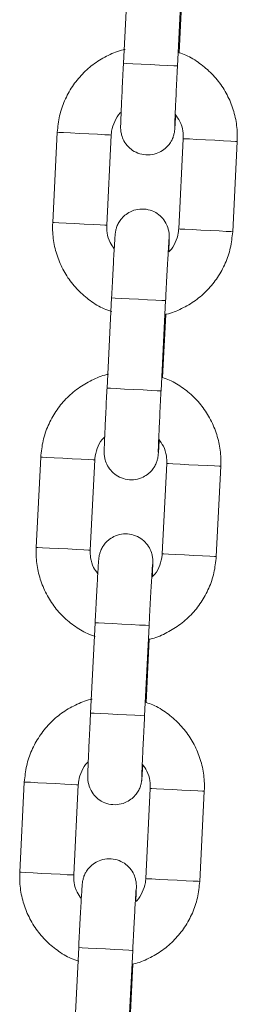
# Model space of a CAD drawing. Units: millimetres. Extents: x -669 to 496, y 887 to 1348.
# Drawn here: x 493 to 493, y 1345 to 1345 of the extents above; entities that cross this region are included whole.
import ezdxf

# ---------------------------------------------------------------- set-up
doc = ezdxf.new("R2010")
doc.units = ezdxf.units.MM

# ---------------------------------------------------------------- blocks, each defined once
blk = doc.blocks.new('K012_A-A')
at = {"color": 7, "linetype": 'Continuous', "lineweight": 15}
for p, q in [((504.2039874357379, 1340.716933139322), (504.2034802002108, 1340.706946023462)), ((504.2094724935687, 1340.706641682145), (504.2099796992934, 1340.716628827808)), ((504.2096430522597, 1340.708117940185), (504.2099981767333, 1340.715110399482)), ((504.1961312753356, 1340.699308939931), (504.1956240398085, 1340.689321824071)), ((504.2016163331664, 1340.689017482755), (504.2021235686934, 1340.699004598615)), ((504.2101129454768, 1340.698598839996), (504.2096057099498, 1340.688611724136)), ((504.2155980033076, 1340.688307382819), (504.2161052090323, 1340.698294528482)), ((504.2021614474452, 1340.680979498384), (504.2016542417205, 1340.670992352721)), ((504.207646505276, 1340.670688041208), (504.2081537110007, 1340.680675157068)), ((504.207817063967, 1340.672164299247), (504.2081721884406, 1340.679156728742)), ((504.1943052870429, 1340.663355269191), (504.1937981111205, 1340.653368153331)), ((504.199790374676, 1340.653063812015), (504.2002975804007, 1340.663050957677)), ((504.2082869571841, 1340.662645199058), (504.2077797514594, 1340.652658053395)), ((504.2137720150149, 1340.652353741882), (504.2142792207396, 1340.662340857742)), ((504.2003354591525, 1340.645025827644), (504.1998282534278, 1340.635038681981)), ((504.2058205169833, 1340.634734370467), (504.2063277525103, 1340.644721486327)), ((504.2059911054766, 1340.636210628507), (504.2063462299502, 1340.643203058002)), ((504.1924792987502, 1340.627401628253), (504.1919721228278, 1340.617414482591)), ((504.1979643863833, 1340.617110171077), (504.198471592108, 1340.627097286937)), ((504.2064609688914, 1340.626691528318), (504.2059537631667, 1340.616704412458)), ((504.2119460267222, 1340.616400071141), (504.2124532622493, 1340.626387187001)), ((504.1985095006621, 1340.609072156903), (504.1980022651351, 1340.599085041044)), ((504.2039945584929, 1340.598780699727), (504.2045017642176, 1340.60876784539)), ((504.2041651171839, 1340.600256957767), (504.2045202416575, 1340.607249387262))]:
    blk.add_line(p, q, dxfattribs=at)
at = {"color": 8, "linetype": 'Continuous', "lineweight": 15, "flags": 128}
for points in [[(504.2094724935687, 1340.706641682145), (504.2094233495391, 1340.70664418554), (504.2090608042872, 1340.706662603376), (504.2083865267432, 1340.706696846244), (504.2074818772471, 1340.706742801425), (504.2064559024966, 1340.706794895885), (504.2054324311412, 1340.706846871135), (504.2045348745978, 1340.706892468688), (504.2038714450991, 1340.706926145313), (504.2035222512877, 1340.706943877694), (504.2034802002108, 1340.706946023462)], [(504.1961312753356, 1340.699308939931), (504.1963050228751, 1340.699300118444), (504.1968191725409, 1340.699274011609), (504.1976117057002, 1340.699233748672), (504.198587046305, 1340.699184217212), (504.1996275645888, 1340.699131377694), (504.2006077629721, 1340.699081578014), (504.201409415642, 1340.699040868041), (504.2019358140624, 1340.699014135358), (504.2021234792865, 1340.699004598615)], [(504.2161051494277, 1340.698294528482), (504.2159174842036, 1340.698304065225), (504.2153910559809, 1340.698330797908), (504.214589403311, 1340.69837150788), (504.2136092049277, 1340.698421277759), (504.2125686866439, 1340.698474117276), (504.2115933460391, 1340.698523678539), (504.2108008128798, 1340.698563911674), (504.2102866930163, 1340.698590018508), (504.2101130050814, 1340.698598839996)], [(504.1956240398085, 1340.689321824071), (504.1957978469527, 1340.689312972781), (504.1963119370139, 1340.689286865947), (504.1971044999755, 1340.689246632812), (504.1980798107779, 1340.689197101352), (504.1991203290618, 1340.689144232032), (504.2001005572474, 1340.689094462154), (504.200902180115, 1340.689053752181), (504.2014286083377, 1340.689027019498), (504.2016162735617, 1340.689017482755)], [(504.2155979139006, 1340.688307382819), (504.2154102486766, 1340.688316919563), (504.2148838502562, 1340.688343652246), (504.2140821975863, 1340.688384362218), (504.213101999203, 1340.688434161899), (504.2120614809191, 1340.688487001416), (504.2110861403144, 1340.688536532876), (504.2102936071551, 1340.688576795814), (504.2097794872916, 1340.688602902648), (504.2096057993567, 1340.688611724136)], [(504.2081537110007, 1340.680675157068), (504.2081045967734, 1340.680677660463), (504.2077420515216, 1340.680696078298), (504.2070677739775, 1340.680730321166), (504.2061630946791, 1340.680776246545), (504.2051371497309, 1340.680828370807), (504.2041136783755, 1340.680880346057), (504.2032160920298, 1340.680925913808), (504.2025526923335, 1340.680959620235), (504.2022034985221, 1340.680977352617), (504.2021614474452, 1340.680979498384)], [(504.207646505276, 1340.670688041208), (504.2075973612464, 1340.6706905148), (504.2072348159945, 1340.670708932636), (504.2065605384505, 1340.670743175504), (504.2056558889544, 1340.670789130685), (504.2046299440062, 1340.670841225145), (504.2036064428485, 1340.670893200395), (504.2027088863051, 1340.670938797948), (504.2020454866088, 1340.670972474572), (504.201696262995, 1340.670990236757), (504.2016542417205, 1340.670992352721)], [(504.1943052870429, 1340.663355269191), (504.194479094187, 1340.663346447704), (504.1949931842482, 1340.663320340869), (504.1957856876052, 1340.663280077932), (504.1967610580123, 1340.663230546472), (504.1978015762961, 1340.663177706954), (504.1987817746794, 1340.663127937076), (504.1995834273494, 1340.663087227103), (504.2001098257697, 1340.66306049442), (504.2002975207961, 1340.663050957677)], [(504.214279161135, 1340.662340857742), (504.2140914959109, 1340.662350394485), (504.2135650974906, 1340.662377127168), (504.2127634448207, 1340.66241783714), (504.2117832464373, 1340.662467636821), (504.2107426983512, 1340.662520476339), (504.2097673577464, 1340.662570007798), (504.2089748543895, 1340.662610240934), (504.2084607345259, 1340.66263637757), (504.2082870167887, 1340.662645199058)], [(504.1937981111205, 1340.653368153331), (504.19397185866, 1340.653359331844), (504.1944859487212, 1340.653333225009), (504.1952785116828, 1340.653292962072), (504.1962538224852, 1340.653243430612), (504.1972943407691, 1340.653190591094), (504.1982745689547, 1340.653140791414), (504.1990762216246, 1340.653100081441), (504.199602620045, 1340.653073348758), (504.199790285269, 1340.653063812015)], [(504.2137719554103, 1340.652353741882), (504.2135842603839, 1340.652363278625), (504.2130578619635, 1340.652390011308), (504.2122562092936, 1340.65243072128), (504.2112760109103, 1340.652480491159), (504.2102354926265, 1340.652533330676), (504.2092601520217, 1340.652582862136), (504.2084676188624, 1340.652623125074), (504.2079534989989, 1340.652649231908), (504.207779811064, 1340.652658053395)], [(504.2063277525103, 1340.644721486327), (504.2062786084807, 1340.644723989722), (504.2059160632289, 1340.644742407558), (504.2052417856848, 1340.644776650426), (504.2043371361888, 1340.644822605607), (504.2033111614383, 1340.644874700067), (504.2022876900828, 1340.644926675317), (504.2013901037371, 1340.64497227287), (504.2007267040408, 1340.645005949495), (504.2003775102294, 1340.645023681876), (504.2003354591525, 1340.645025827644)], [(504.2058205169833, 1340.634734370467), (504.205771402756, 1340.634736873862), (504.2054088575042, 1340.634755261895), (504.2047345799601, 1340.634789504764), (504.2038299006617, 1340.634835459945), (504.2028039557135, 1340.634887554404), (504.2017804843581, 1340.634939559457), (504.2008828980124, 1340.634985127208), (504.2002194983161, 1340.635018833635), (504.1998702747023, 1340.635036566016), (504.1998282534278, 1340.635038681981)], [(504.1984715325034, 1340.627097286937), (504.1982838672793, 1340.62710682368), (504.1977574390567, 1340.627133556363), (504.1969557863868, 1340.627174266336), (504.1959755880034, 1340.627224036214), (504.1949350697196, 1340.627276905534), (504.1939597589171, 1340.627326436994), (504.1931671959555, 1340.627366670129), (504.1926531058944, 1340.627392776963), (504.1924792987502, 1340.627401628253)], [(504.2064610582984, 1340.626691528318), (504.2066347462332, 1340.62668270683), (504.2071488660968, 1340.626656599996), (504.207941399256, 1340.626616337058), (504.2089167398608, 1340.626566805598), (504.2099572581446, 1340.626513966081), (504.210937456528, 1340.626464196203), (504.2117391091979, 1340.626423456428), (504.2122655076182, 1340.626396723745), (504.2124532622493, 1340.626387187001)], [(504.1979643267787, 1340.617110171077), (504.1977766317523, 1340.617119678018), (504.1972502333319, 1340.617146440503), (504.1964486104644, 1340.617187150476), (504.195468412081, 1340.617236920354), (504.1944278341925, 1340.617289759872), (504.1934525233901, 1340.617339291332), (504.1926599604285, 1340.617379554269), (504.1921458703673, 1340.617405661103), (504.1919721228278, 1340.617414482591)], [(504.2059538227713, 1340.616704382655), (504.2061275405085, 1340.616695561168), (504.2066416305697, 1340.616669454334), (504.207434163729, 1340.616629221198), (504.2084095043338, 1340.616579689739), (504.2094500524199, 1340.616526820419), (504.2104302508033, 1340.61647705054), (504.2112318736708, 1340.616436340568), (504.2117583018935, 1340.616409607885), (504.2119460267222, 1340.616400071141)], [(504.2045017642176, 1340.60876784539), (504.204452620188, 1340.608770318982), (504.2040900749362, 1340.608788736818), (504.2034157973922, 1340.608822979686), (504.2025111478961, 1340.608868934867), (504.2014852029479, 1340.608921029327), (504.2004617017901, 1340.608973004577), (504.1995641452468, 1340.60901860213), (504.1989007455504, 1340.609052278754), (504.1985515219367, 1340.609070040939), (504.1985095006621, 1340.609072156903)]]:
    blk.add_lwpolyline(points, dxfattribs=at)
at = {"color": 7, "linetype": 'Continuous', "lineweight": 15}
for points, knots in [([(504.2036535603202, 1340.708477177379), (504.2035889483095, 1340.708465943151), (504.20294040711, 1340.708353179906), (504.2017767532789, 1340.707847166944), (504.2002353645557, 1340.706959649733), (504.1988868287981, 1340.705782935694), (504.197763232899, 1340.704394280125), (504.196910277813, 1340.702826311785), (504.1963192640333, 1340.701116480001), (504.1961945411404, 1340.699917250317), (504.1961312753356, 1340.699308939931)], [0, 0, 0, 0, 0.01549725963546541, 0.1555532978194315, 0.2956060654758928, 0.4356601362020057, 0.5757140429990217, 0.715768575092486, 0.8558233423350616, 0.9999999999999999, 0.9999999999999999, 0.9999999999999999, 0.9999999999999999]), ([(504.2161052090323, 1340.698294528482), (504.2161117371634, 1340.698664955469), (504.2161287051968, 1340.699627775938), (504.2158841047776, 1340.70117423335), (504.2153139449028, 1340.702865615744), (504.2144479489998, 1340.704428305586), (504.2133218426006, 1340.70581766916), (504.2119615649945, 1340.70696870029), (504.2107161351987, 1340.707750788376), (504.209898901765, 1340.708030402116), (504.2096430522597, 1340.708117940185)], [0, 0, 0, 0, 0.08825158485153506, 0.2293851027075226, 0.3706337149001782, 0.5118819726286725, 0.6531311627845054, 0.7943790516933485, 0.9356266941011162, 0.9999999999999999, 0.9999999999999999, 0.9999999999999999, 0.9999999999999999]), ([(504.2034802002108, 1340.706946023462), (504.2034670738503, 1340.706686417714), (504.2034288696905, 1340.705930837407), (504.2033682001875, 1340.704698030169), (504.2033031444962, 1340.703333091712), (504.2032480857124, 1340.70212736426), (504.2032054881374, 1340.701134422993), (504.2031768932684, 1340.700389157391), (504.2031666879047, 1340.70002255627), (504.2031650129566, 1340.699827662687), (504.2031693121398, 1340.699658220594), (504.2031900879429, 1340.699393988134), (504.2032771561935, 1340.698928203889), (504.2035264885271, 1340.698312599095), (504.2039993755061, 1340.697673821101), (504.2046758368388, 1340.697150561354), (504.2055101017486, 1340.696825654233), (504.2064280277045, 1340.696764704817), (504.2072748715873, 1340.696970497414), (504.2079516448666, 1340.697352690655), (504.2084395428783, 1340.697807170226), (504.2087708681811, 1340.698275890393), (504.2089747173741, 1340.698708090721), (504.2090816304608, 1340.699058668828), (504.209127105958, 1340.699286270579), (504.2091464142532, 1340.699413944737), (504.2091601355332, 1340.699525697478), (504.2091747135028, 1340.699676867143), (504.2091957553075, 1340.699951046293), (504.2092286312518, 1340.700441006309), (504.2092604802019, 1340.700977564492), (504.2092742187178, 1340.701209016797)], [0, 0, 0, 0, 0.03247678583432935, 0.09452340699024417, 0.1566730012110213, 0.2188772208302646, 0.2812073616720656, 0.3438549856553069, 0.4076625877287, 0.432294497084, 0.4440548393857547, 0.4540941158919046, 0.473232551764259, 0.5029602186591683, 0.5369361225109874, 0.5712460072517461, 0.6085734491938116, 0.6471610131005141, 0.6843963970746217, 0.7158671116423809, 0.7432999492211887, 0.7671072446247997, 0.7872162296944918, 0.8031344484183393, 0.8133564491953146, 0.820662236983628, 0.8301028679017413, 0.848920592626261, 0.8933587054271224, 0.9539987008503611, 1, 1, 1, 1]), ([(504.209165797869, 1340.699870445487), (504.209165806672, 1340.699869560744), (504.209165846707, 1340.699865536666), (504.2091686931062, 1340.700025611061), (504.209181824127, 1340.700406771291), (504.2092096562774, 1340.701110366149), (504.2092530277851, 1340.702103242838), (504.2093092929044, 1340.703323082614), (504.2093753976942, 1340.704699692413), (504.2094315751001, 1340.705834628241), (504.2094645368761, 1340.706484748604), (504.2094724935687, 1340.706641682145)], [0, 0, 0, 0, 0.0228297288933716, 0.1038364951913789, 0.2200221011173148, 0.3593653683081068, 0.5058185023166383, 0.6542207674686785, 0.8032451147576946, 0.9525050394761119, 1, 1, 1, 1]), ([(504.2021235686934, 1340.699004598615), (504.2021358398069, 1340.699152518871), (504.2021790755116, 1340.699673697052), (504.2024731471638, 1340.700525225042), (504.2028675206693, 1340.701243737297), (504.2031899031981, 1340.701510712122), (504.2032233637965, 1340.701538421867)], [0, 0, 0, 0, 0.157558506208535, 0.5551373294695101, 0.9538269916689155, 1, 1, 1, 1]), ([(504.2092181903517, 1340.701293774602), (504.2094035375894, 1340.701042927809), (504.209812489964, 1340.700489456426), (504.2100989807996, 1340.699538322458), (504.2101087506007, 1340.698881052936), (504.2101129454768, 1340.698598839996)], [0, 0, 0, 0, 0.3211116153813628, 0.7085045308007311, 1, 1, 1, 1]), ([(504.2085059148467, 1340.686077900884), (504.2085112574587, 1340.686201437117), (504.2085312980053, 1340.686664830981), (504.2085518000131, 1340.687216827362), (504.2085626480912, 1340.687594779365), (504.2085642617285, 1340.687788590136), (504.2085599670945, 1340.687958112602), (504.2085391904011, 1340.688222329309), (504.2084521226016, 1340.688688121709), (504.2082027901297, 1340.689303722716), (504.2077299028479, 1340.689942501509), (504.2070534355871, 1340.690465768754), (504.2062191630657, 1340.690790663345), (504.2053012483029, 1340.690851604631), (504.2044543924139, 1340.690645870672), (504.2037776420402, 1340.690263626303), (504.2032897346617, 1340.689809154783), (504.2029584109741, 1340.689340431058), (504.2027545603787, 1340.688908234631), (504.2026476526189, 1340.688557655349), (504.2026021709025, 1340.688330078304), (504.2025828641226, 1340.688202407184), (504.2025691444378, 1340.688090635932), (504.2025545537108, 1340.687939112633), (504.2025336445522, 1340.687669172676), (504.202495797068, 1340.687096056565), (504.2024416926124, 1340.686195518095), (504.2023764947417, 1340.685047899676), (504.2023045818578, 1340.683729026781), (504.202231502295, 1340.682348995861), (504.2021837480506, 1340.681415451394), (504.2021614474452, 1340.680979498384)], [0, 0, 0, 0, 0.02274136186798243, 0.08530458876538811, 0.1490260935223408, 0.1736247663787695, 0.1853692401338354, 0.1953949703737397, 0.2145075822389862, 0.2441951367920974, 0.2781251960415458, 0.3123887855305231, 0.3496670157915366, 0.3882012755151152, 0.4253861243328308, 0.4568149838665062, 0.4842108055785344, 0.5079859771570939, 0.5280678286314997, 0.54396456847399, 0.5541717687594472, 0.5614676986514816, 0.5708961060367563, 0.5896884394983598, 0.6340666192462852, 0.6946247568289823, 0.7586875402954957, 0.8212685747895299, 0.8834918648777835, 0.9455922303733645, 1, 1, 1, 1]), ([(504.1956240398085, 1340.689321824071), (504.1956175226269, 1340.688951397163), (504.1956005828524, 1340.687988565663), (504.1958452009676, 1340.68644209505), (504.1964153783601, 1340.684750735701), (504.1972812842514, 1340.683187940866), (504.1984075682722, 1340.681798940088), (504.1997672927591, 1340.680646667107), (504.2010428929289, 1340.679850431101), (504.2018923789892, 1340.679561548141), (504.2021800440943, 1340.679463722465)], [0, 0, 0, 0, 0.08755553280488415, 0.2275785667805732, 0.3677131141694717, 0.5078461727793453, 0.6479794709763601, 0.788114832034121, 0.9282484172870791, 0.9999999999999999, 0.9999999999999999, 0.9999999999999999, 0.9999999999999999]), ([(504.2024550599253, 1340.686407305953), (504.2022906629281, 1340.686631229771), (504.2019036546553, 1340.687158370601), (504.2016309281698, 1340.688078376796), (504.2016207172819, 1340.688735389725), (504.2016163331664, 1340.689017482755)], [0, 0, 0, 0, 0.2964763242968743, 0.697937261270531, 0.9999999999999999, 0.9999999999999999, 0.9999999999999999, 0.9999999999999999]), ([(504.2081721884406, 1340.679156728742), (504.2082045559073, 1340.679162474237), (504.2088203660433, 1340.679271785671), (504.2099520463971, 1340.679771200071), (504.2114940401561, 1340.680656126784), (504.2128424304074, 1340.681833532854), (504.2139660276862, 1340.683222035622), (504.2148190523249, 1340.684790010769), (504.2154100025846, 1340.686499848453), (504.2155347333455, 1340.687699073295), (504.2155980033076, 1340.688307382819)], [0, 0, 0, 0, 0.00783035222554288, 0.1489770683964321, 0.2901204885707799, 0.4312652219623561, 0.5724116321725842, 0.7135558910426566, 0.8547005752713758, 1, 1, 1, 1]), ([(504.2096057099498, 1340.688611724136), (504.2095934375275, 1340.688463814472), (504.2095501943586, 1340.687942639236), (504.2092561672862, 1340.687091087613), (504.2088617064537, 1340.686372652952), (504.2085393752313, 1340.686105620812), (504.2085059148467, 1340.686077900884)], [0, 0, 0, 0, 0.157548371549754, 0.5551382359223467, 0.9538200318396783, 0.9999999999999999, 0.9999999999999999, 0.9999999999999999, 0.9999999999999999]), ([(504.2081537110007, 1340.680675157068), (504.2081668789033, 1340.680933241096), (504.2082051991529, 1340.681684298065), (504.2082693126031, 1340.682908891152), (504.2083422762598, 1340.684262300026), (504.2084087313615, 1340.685450798995), (504.2084657209798, 1340.686421518778), (504.2085063452605, 1340.687068133825), (504.2085309037047, 1340.687401405138), (504.2085338975749, 1340.68743361841), (504.208534882704, 1340.687444218156)], [0, 0, 0, 0, 0.07809630850673925, 0.2272700766243967, 0.3765846460691085, 0.5257328520229123, 0.6745055296098196, 0.8222974669219633, 0.9415271477739547, 1, 1, 1, 1]), ([(504.2018275720275, 1340.672523506639), (504.2017629600077, 1340.672512272446), (504.2011144278868, 1340.672399511145), (504.1999507788923, 1340.671893483275), (504.1984093950268, 1340.67100597338), (504.1970607833309, 1340.669829325866), (504.1959373089176, 1340.668440583557), (504.1950842623683, 1340.666872671481), (504.1944932852784, 1340.665162814403), (504.1943685557289, 1340.663963578145), (504.1943052870429, 1340.663355269191)], [0, 0, 0, 0, 0.01549725607038956, 0.1555510624942413, 0.2956058170481466, 0.435660092588164, 0.5757128457337776, 0.7157664133864302, 0.8558233755022624, 1, 1, 1, 1]), ([(504.2142792207396, 1340.662340857742), (504.2142857483077, 1340.662711284594), (504.2143027150505, 1340.663674114542), (504.2140581278654, 1340.665220576136), (504.2134879396599, 1340.666911956875), (504.2126219800821, 1340.668474657117), (504.211495844389, 1340.669864002879), (504.2101355723626, 1340.671015012885), (504.2088901700945, 1340.671797163862), (504.2080729244171, 1340.672076763241), (504.207817063967, 1340.672164299247)], [0, 0, 0, 0, 0.08825143338657927, 0.229387051185035, 0.3706331780810795, 0.5118832660900732, 0.6531303767389642, 0.7943780232260392, 0.9356245828158856, 0.9999999999999999, 0.9999999999999999, 0.9999999999999999, 0.9999999999999999]), ([(504.2016542417205, 1340.670992352721), (504.2016411166533, 1340.670732746873), (504.2016029167216, 1340.669977175477), (504.2015421994065, 1340.668744380805), (504.2014771587783, 1340.667379446709), (504.2014220972787, 1340.666173698008), (504.2013794994891, 1340.665180746252), (504.2013509075123, 1340.664435529256), (504.2013406919032, 1340.664068897307), (504.2013390327074, 1340.663874038567), (504.2013433112761, 1340.663704546204), (504.2013641530029, 1340.663440331922), (504.2014511495854, 1340.662974541247), (504.2017005005791, 1340.662358935455), (504.2021733857691, 1340.66172015029), (504.2028498554946, 1340.661196885576), (504.2036841255422, 1340.660871978802), (504.2046020444504, 1340.660811085939), (504.205448902916, 1340.661016817283), (504.2061256731376, 1340.661399046781), (504.2066135866889, 1340.661853527188), (504.2069449044293, 1340.662322252065), (504.2071487722842, 1340.66275444056), (504.2072556321582, 1340.663105031159), (504.2073011204284, 1340.663332602223), (504.2073204253047, 1340.66346027525), (504.2073341481046, 1340.663572023169), (504.2073487204898, 1340.663723252707), (504.2073698116601, 1340.663997391674), (504.2074026801765, 1340.664487367755), (504.2074345031315, 1340.665023924362), (504.2074482304251, 1340.665255375859)], [0, 0, 0, 0, 0.0324767889461702, 0.09452226473232969, 0.1566718649081188, 0.2188770851283715, 0.281207231942484, 0.3438542532303473, 0.4076618614176182, 0.4322937731330836, 0.4440547326013753, 0.4540940962762487, 0.4732311386470092, 0.5029599542951195, 0.5369358614024211, 0.5712457494306634, 0.6085743517523167, 0.6471605985144651, 0.6843956932115157, 0.7158681017672305, 0.7433009419745812, 0.7671082396593452, 0.7872172266558276, 0.8031350932362741, 0.8133560859605928, 0.8206618744489278, 0.8301025062716177, 0.8489205941349908, 0.8933587397221121, 0.9539987409557169, 1, 1, 1, 1]), ([(504.2073398393786, 1340.663916774747), (504.2073398370521, 1340.663915890004), (504.2073398264674, 1340.663911865927), (504.2073427228052, 1340.664071940321), (504.2073558290103, 1340.664453100554), (504.2073836704512, 1340.665156695388), (504.2074270372823, 1340.66614957218), (504.20748331098, 1340.667369411565), (504.2075493860793, 1340.66874602328), (504.2076056493161, 1340.669880964731), (504.2076385604523, 1340.670531097626), (504.207646505276, 1340.670688041208)], [0, 0, 0, 0, 0.02282965962553081, 0.1038361836432989, 0.2200214420738628, 0.3593642925078621, 0.5058169884949546, 0.6542188097959694, 0.8032427113733965, 0.9525023361137359, 1, 1, 1, 1]), ([(504.2002975804007, 1340.663050957677), (504.200309852823, 1340.663198867342), (504.2003530959928, 1340.663720042578), (504.2006471230652, 1340.6645715942), (504.2010415838977, 1340.665290028862), (504.2013639151201, 1340.665557061002), (504.2013973755038, 1340.665584780929)], [0, 0, 0, 0, 0.157548371549754, 0.5551382359223467, 0.9538200318396783, 0.9999999999999999, 0.9999999999999999, 0.9999999999999999, 0.9999999999999999]), ([(504.2073922318614, 1340.665340133664), (504.2075775665153, 1340.665089275182), (504.207986489102, 1340.664535780748), (504.2082729921049, 1340.663584662983), (504.2082827622462, 1340.662927402467), (504.2082869571841, 1340.662645199058)], [0, 0, 0, 0, 0.3211168810842788, 0.708512643835575, 0.9999999999999999, 0.9999999999999999, 0.9999999999999999, 0.9999999999999999]), ([(504.206679926554, 1340.650124230144), (504.2066852810831, 1340.65024777798), (504.2067053656292, 1340.650711199203), (504.2067257992994, 1340.651263137725), (504.2067366362635, 1340.65164112714), (504.2067383000422, 1340.651834902653), (504.2067340194817, 1340.652004475132), (504.2067131834747, 1340.652268676133), (504.2066261359278, 1340.652734468651), (504.2063768036769, 1340.653350064668), (504.205903946161, 1340.653988881783), (504.2052274538364, 1340.654512106436), (504.204393191334, 1340.654837042447), (504.2034752753807, 1340.654897926947), (504.2026284209769, 1340.654692188404), (504.2019516584869, 1340.654309964432), (504.2014637456023, 1340.653855483815), (504.2011324262048, 1340.653386759143), (504.2009285630447, 1340.652954570148), (504.2008216911527, 1340.652603980813), (504.2007762286376, 1340.652376406226), (504.2007568555809, 1340.65224873802), (504.2007432170703, 1340.652136964034), (504.200728567952, 1340.65198544277), (504.2007077072012, 1340.651715501354), (504.2006697924362, 1340.651142386097), (504.200615708578, 1340.650241847911), (504.2005505061024, 1340.649094233268), (504.2004785931185, 1340.647775380285), (504.2004055130565, 1340.646395344802), (504.2003577596406, 1340.645461790509), (504.2003354591525, 1340.645025827644)], [0, 0, 0, 0, 0.02274219331842115, 0.08530473289170841, 0.149026180439728, 0.173624830742883, 0.1853699091616449, 0.195395716490865, 0.2145071448469157, 0.2441958171040857, 0.2781251077198207, 0.3123896466707183, 0.3496666882225572, 0.3882020681794863, 0.4253856789631398, 0.456815589720912, 0.484211386837072, 0.5079865370703698, 0.528068370515363, 0.5439647428947408, 0.5541719340162112, 0.5614679748162201, 0.5708963076252399, 0.5896886242151553, 0.6340667641205139, 0.6946248819953952, 0.7586876079465766, 0.8212685862555879, 0.8834907366381013, 0.9455910463802021, 1, 1, 1, 1]), ([(504.1937981111205, 1340.653368153331), (504.1937915701337, 1340.652997726496), (504.1937745684827, 1340.652034895033), (504.1940192141446, 1340.650488431383), (504.1945894045293, 1340.648797082979), (504.1954552836405, 1340.647234264869), (504.1965816012489, 1340.645845286381), (504.1979413242752, 1340.644693024522), (504.1992169043797, 1340.643896749111), (504.2000664097368, 1340.643607875629), (504.200354085604, 1340.643510051725)], [0, 0, 0, 0, 0.0875553899330097, 0.2275782315276605, 0.3677103611980779, 0.5078452836480876, 0.647979872493067, 0.7881117273896543, 0.9282463116294559, 1, 1, 1, 1]), ([(504.2006290716326, 1340.650453635213), (504.2004646874648, 1340.65067757071), (504.2000777172871, 1340.651204728279), (504.1998049640915, 1340.652124713012), (504.1997947571572, 1340.652781718225), (504.199790374676, 1340.653063812015)], [0, 0, 0, 0, 0.2964814554765169, 0.6979351012832417, 1, 1, 1, 1]), ([(504.2063462299502, 1340.643203058002), (504.2063785973605, 1340.643208813722), (504.2069943622419, 1340.643318311816), (504.2081260989726, 1340.643817442233), (504.2096680275909, 1340.64470252693), (504.2110164851647, 1340.645879832045), (504.2121400358901, 1340.647268379866), (504.2129930562132, 1340.648836343605), (504.2135840632454, 1340.650546179071), (504.2137087613528, 1340.651745421096), (504.2137720150149, 1340.652353741882)], [0, 0, 0, 0, 0.007830775313442088, 0.1489744316451317, 0.2901190468100279, 0.4312640053233973, 0.5724089156695935, 0.7135531607828733, 0.8546985823580852, 1, 1, 1, 1]), ([(504.2077797514594, 1340.652658053395), (504.2077674667198, 1340.652510144226), (504.2077241806146, 1340.65198897634), (504.2074302347946, 1340.651137398332), (504.2070357212497, 1340.650418986289), (504.2067133868322, 1340.650151950126), (504.206679926554, 1340.650124230144)], [0, 0, 0, 0, 0.1575488943205839, 0.5551340991195188, 0.9538202073893867, 1, 1, 1, 1]), ([(504.2063277525103, 1340.644721486327), (504.2063409216826, 1340.644979570294), (504.2063792456011, 1340.645730626577), (504.2064433116984, 1340.646955221484), (504.2065162948456, 1340.648308629049), (504.2065827282368, 1340.649497128894), (504.2066397849476, 1340.650467847217), (504.2066803457483, 1340.651114463381), (504.2067049165144, 1340.651447734378), (504.206707909555, 1340.651479947664), (504.2067088944113, 1340.651490547416)], [0, 0, 0, 0, 0.07809631849711457, 0.2272699526023642, 0.3765845411479607, 0.5257327661813674, 0.6745055774534096, 0.8222974441895827, 0.9415271402938862, 1, 1, 1, 1]), ([(504.2000016135371, 1340.636569835899), (504.1999369915557, 1340.636558601879), (504.1992884499314, 1340.636445858049), (504.1981247929061, 1340.635939850978), (504.1965834205403, 1340.635052336029), (504.1952348675823, 1340.633875624905), (504.1941113108205, 1340.632486936978), (504.1932582853096, 1340.630919004733), (504.1926672912286, 1340.629209166154), (504.1925425658274, 1340.628009937909), (504.1924792987502, 1340.627401628253)], [0, 0, 0, 0, 0.01549956728499492, 0.1555525572221613, 0.2956052991764484, 0.435659344200148, 0.5757150530849732, 0.7157686272540086, 0.855823368794043, 0.9999999999999999, 0.9999999999999999, 0.9999999999999999, 0.9999999999999999]), ([(504.2124532622493, 1340.626387187001), (504.2124597915372, 1340.626757614126), (504.2124767627793, 1340.627720446264), (504.2122321243432, 1340.629266910873), (504.2116619630169, 1340.630958294339), (504.2107960161011, 1340.632520999501), (504.2096698842124, 1340.633910329784), (504.2083096110009, 1340.635061354538), (504.2070641947366, 1340.635843477849), (504.2062469553512, 1340.636123091102), (504.2059911054766, 1340.636210628507)], [0, 0, 0, 0, 0.08825150435266549, 0.2293875878666403, 0.3706360712190759, 0.5118830539581136, 0.6531302781887818, 0.7943780382580646, 0.9356267528193634, 1, 1, 1, 1]), ([(504.1998282534278, 1340.635038681981), (504.1998151270582, 1340.634779086252), (504.1997769219161, 1340.634023516197), (504.1997162509824, 1340.632790716982), (504.1996512072119, 1340.631425777939), (504.1995961015, 1340.630220024278), (504.1995535055521, 1340.629227113449), (504.1995249481324, 1340.6284818497), (504.199514765729, 1340.628115227693), (504.1995130394807, 1340.627920367628), (504.1995173247078, 1340.627750875677), (504.1995381597035, 1340.627486658818), (504.1996252086165, 1340.627020875163), (504.199874531716, 1340.626405278159), (504.2003474087132, 1340.625766487855), (504.2010238880948, 1340.625243260282), (504.201858144721, 1340.624918340898), (504.2027760556584, 1340.624857406297), (504.2036229145906, 1340.625063148472), (504.2042996848522, 1340.625445375611), (504.2047875983935, 1340.625899856593), (504.2051189161402, 1340.626368581139), (504.2053227839833, 1340.626800770296), (504.2054296438864, 1340.627151359255), (504.2054751320929, 1340.627378933847), (504.205494437505, 1340.627506600076), (504.2055081589897, 1340.627618403113), (504.205522732791, 1340.627769539854), (504.2055438253938, 1340.628043742229), (504.2055766810199, 1340.628533693056), (504.2056085323802, 1340.629070252339), (504.2056222719348, 1340.629301705119)], [0, 0, 0, 0, 0.03247560536121506, 0.09452233647872142, 0.1566720408435832, 0.2188774107769813, 0.2812068441684237, 0.3438545558668153, 0.4076622710226832, 0.4322942235623631, 0.4440552027470079, 0.4540945832521101, 0.4732318851133978, 0.5029607505996041, 0.5369349792995735, 0.571245906396426, 0.60857341449173, 0.6471598081678156, 0.6843949652866677, 0.715867426603479, 0.7433003127998976, 0.7671076503957835, 0.7872166711034516, 0.8031345643689894, 0.8133555742280244, 0.8206613749639574, 0.8301025382746442, 0.8489202963487149, 0.8933585164330038, 0.9539986193249537, 1, 1, 1, 1]), ([(504.2055138510859, 1340.627963104007), (504.2055138482701, 1340.627962219332), (504.2055138354599, 1340.627958195562), (504.2055167914268, 1340.628118262453), (504.2055298111809, 1340.628499476257), (504.205557728008, 1340.629203013783), (504.2056010840397, 1340.630195934737), (504.2056573130003, 1340.631415768666), (504.2057234009717, 1340.632792382958), (504.2057796589379, 1340.633927313987), (504.2058125720605, 1340.634577436826), (504.2058205169833, 1340.634734370467)], [0, 0, 0, 0, 0.02282969467112625, 0.1038363551161695, 0.2200227976602834, 0.3593643587997745, 0.5058193409798494, 0.6542212759750325, 0.8032454063176474, 0.9525052601850307, 1, 1, 1, 1]), ([(504.198471592108, 1340.627097286937), (504.1984838764047, 1340.627245196545), (504.1985271609465, 1340.62776636597), (504.1988211306834, 1340.628617913448), (504.1992155665175, 1340.629336404231), (504.1995379463542, 1340.629603390676), (504.1995714170134, 1340.629631110189)], [0, 0, 0, 0, 0.157548544100502, 0.5551328650955643, 0.9538122592156044, 1, 1, 1, 1]), ([(504.2055662435687, 1340.629386462924), (504.2057515782226, 1340.629135604442), (504.2061605008093, 1340.628582110008), (504.2064470038122, 1340.627630992243), (504.2064567739535, 1340.626973731727), (504.2064609688914, 1340.626691528318)], [0, 0, 0, 0, 0.3211168810842788, 0.708512643835575, 0.9999999999999999, 0.9999999999999999, 0.9999999999999999, 0.9999999999999999]), ([(504.2048539382613, 1340.614170589206), (504.2048592923247, 1340.614294125697), (504.2048793758013, 1340.614757520001), (504.2048998409891, 1340.615309498668), (504.2049107099556, 1340.615687513839), (504.2049123068082, 1340.615881229201), (504.2049080328925, 1340.616050805168), (504.2048871902607, 1340.616315002801), (504.2048001941475, 1340.616780802083), (504.2045508429319, 1340.617396403967), (504.2040779578065, 1340.618035189535), (504.2034014881083, 1340.618558457867), (504.2025672172404, 1340.618883348493), (504.201649296012, 1340.618944305155), (504.2008024428751, 1340.618738515175), (504.2001256813319, 1340.618356293267), (504.1996377502046, 1340.617901840777), (504.1993064287863, 1340.617433113755), (504.1991025854359, 1340.617000910279), (504.1989957028554, 1340.616650330685), (504.1989502254319, 1340.616422741937), (504.1989309176342, 1340.616295062413), (504.1989171971527, 1340.616183341636), (504.1989026066449, 1340.616031785184), (504.1988817048295, 1340.615761868893), (504.1988438123972, 1340.615188741211), (504.1987897034651, 1340.614288208501), (504.1987245732462, 1340.61314056225), (504.1986525800958, 1340.611821712891), (504.1985795662067, 1340.610441672736), (504.1985318048637, 1340.609508119506), (504.1985095006621, 1340.609072156903)], [0, 0, 0, 0, 0.02274135555393942, 0.08530446866318439, 0.1490258575253345, 0.1736241177921649, 0.1853691853940015, 0.1953949834897021, 0.2145061671435339, 0.2441948120581746, 0.2781248095966272, 0.3123883367679937, 0.3496664992284562, 0.3882006888670543, 0.4253857625032091, 0.4568156443148146, 0.484210571651835, 0.5079856999888104, 0.5280686289867598, 0.5439638447130071, 0.5541720341025665, 0.5614679507249778, 0.5708958259982908, 0.5896881252809497, 0.6340662243151444, 0.6946242864175042, 0.7586869533685073, 0.8212687543700632, 0.8834909066025378, 0.945591096489496, 1, 1, 1, 1]), ([(504.1919721228278, 1340.617414482591), (504.1919655812771, 1340.617044055619), (504.1919485783337, 1340.616081233632), (504.1921932372516, 1340.614534774203), (504.1927633992191, 1340.61284342398), (504.1936293149765, 1340.611280616889), (504.1947556020923, 1340.609891618283), (504.1961153286256, 1340.608739349465), (504.1973909226563, 1340.60794310975), (504.198240421897, 1340.6076542355), (504.1985280973113, 1340.607556410787)], [0, 0, 0, 0, 0.08755552335211302, 0.2275762546239002, 0.3677108230188008, 0.5078439026344531, 0.6479805275975375, 0.7881125960305667, 0.9282462022893825, 1, 1, 1, 1]), ([(504.1988031131423, 1340.614499964473), (504.1986387170646, 1340.614723898701), (504.1982517232582, 1340.615251047283), (504.1979789746356, 1340.616171053042), (504.1979687685762, 1340.616828067607), (504.1979643863833, 1340.617110171077)], [0, 0, 0, 0, 0.2964824330701183, 0.6979294565816553, 1, 1, 1, 1]), ([(504.2045202416575, 1340.607249387262), (504.2045526090797, 1340.607255142955), (504.2051683776244, 1340.607364641161), (504.2063000948565, 1340.607863830357), (504.2078420862599, 1340.608748824318), (504.2091904731014, 1340.609926207307), (504.2103140699646, 1340.611314711688), (504.2111670578015, 1340.612882699415), (504.2117580731219, 1340.614592527496), (504.2118827727772, 1340.615791760012), (504.2119460267222, 1340.616400071141)], [0, 0, 0, 0, 0.00783078073425219, 0.1489753641846546, 0.2901209031494045, 0.4312657204907789, 0.5724088864989171, 0.7135553053429521, 0.854700824625287, 1, 1, 1, 1]), ([(504.2059537631667, 1340.616704412458), (504.2059414919104, 1340.616556492043), (504.2058982549124, 1340.616035303828), (504.205604187202, 1340.615183784723), (504.2052098339109, 1340.614465222488), (504.2048874091379, 1340.614198298548), (504.2048539382613, 1340.614170589206)], [0, 0, 0, 0, 0.1575570371358396, 0.5551422442951534, 0.953819370208744, 1, 1, 1, 1]), ([(504.2045017642176, 1340.60876784539), (504.2045149323885, 1340.609025919349), (504.20455325488, 1340.609776975595), (504.2046173607687, 1340.611001571775), (504.2046903433211, 1340.612354985109), (504.2047567334985, 1340.613543491898), (504.204813784504, 1340.614514170043), (504.2048544099234, 1340.615160821027), (504.2048789230394, 1340.615494109927), (504.2048819199808, 1340.615526288405), (504.2048829061187, 1340.615536876676)], [0, 0, 0, 0, 0.07809338688665124, 0.227270221916099, 0.3765849305184673, 0.5257331415803673, 0.6745041175301405, 0.822297609247195, 0.9415273416561686, 1, 1, 1, 1])]:
    blk.add_open_spline(points, degree=3, knots=knots, dxfattribs=at)

msp = doc.modelspace()

# ---------------------------------------------------------------- block references
msp.add_blockref('K012_A-A', (-10.76042772760752, 4.197080233636598))

doc.saveas('drawing.dxf')
